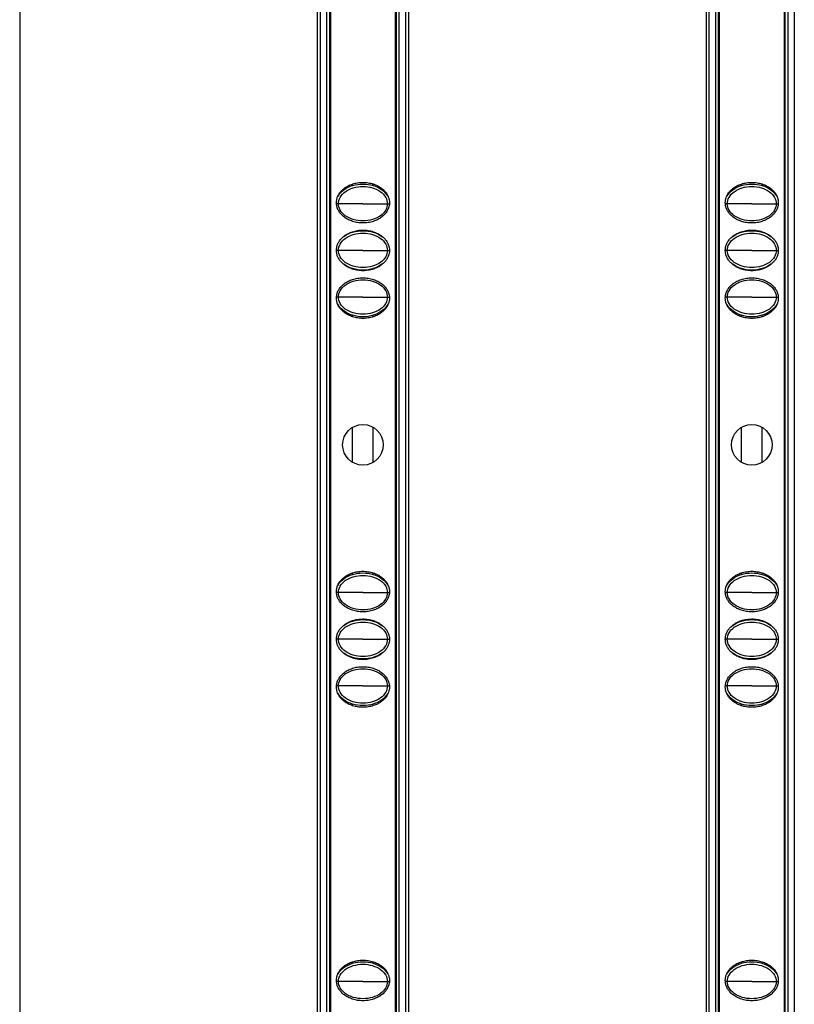
# Model space of a CAD drawing. Units: millimetres. Extents: x 2344 to 5808, y 1014 to 3464.
# Drawn here: x 3032 to 3107, y 2466 to 2561 of the extents above; entities that cross this region are included whole.
import ezdxf

# ---------------------------------------------------------------- set-up
doc = ezdxf.new("R2010")
doc.units = ezdxf.units.MM
doc.header["$LTSCALE"] = 30.734
doc.layers.get('0').update_dxf_attribs({"linetype": 'CONTINUOUS'})

msp = doc.modelspace()

# ---------------------------------------------------------------- linework, layer by layer
at = {"color": 7, "linetype": 'Continuous'}
for p, q in [((3031.966, 2666.114), (3031.966, 2073.114)), ((3060.666, 2666.114), (3060.666, 2073.114)), ((3061.866, 2073.114), (3061.866, 2666.114)), ((3068.266, 2666.114), (3068.266, 2073.114)), ((3069.466, 2666.114), (3069.466, 2073.114)), ((3098.166, 2666.114), (3098.166, 2073.114)), ((3099.366, 2073.114), (3099.366, 2666.114)), ((3105.766, 2666.114), (3105.766, 2073.114)), ((3061.958, 2369.885), (3061.958, 2665.593)), ((3068.174, 2665.593), (3068.174, 2369.885)), ((3099.458, 2369.885), (3099.458, 2665.593)), ((3105.674, 2665.593), (3105.674, 2369.885)), ((3064.066, 2544.617), (3064.066, 2544.766)), ((3066.066, 2544.617), (3066.066, 2544.766)), ((3101.566, 2544.617), (3101.566, 2544.766)), ((3103.566, 2544.617), (3103.566, 2544.766)), ((3064.066, 2531.963), (3064.066, 2532.112)), ((3066.066, 2531.962), (3066.066, 2532.112)), ((3101.566, 2531.963), (3101.566, 2532.112)), ((3103.566, 2531.962), (3103.566, 2532.112)), ((3064.066, 2517.938), (3064.066, 2521.294)), ((3066.066, 2517.935), (3066.066, 2521.29)), ((3101.566, 2517.938), (3101.566, 2521.294)), ((3103.566, 2517.935), (3103.566, 2521.29)), ((3064.066, 2507.117), (3064.066, 2507.266)), ((3066.066, 2507.117), (3066.066, 2507.266)), ((3101.566, 2507.117), (3101.566, 2507.266)), ((3103.566, 2507.117), (3103.566, 2507.266)), ((3064.066, 2494.463), (3064.066, 2494.612)), ((3066.066, 2494.462), (3066.066, 2494.612)), ((3101.566, 2494.463), (3101.566, 2494.612)), ((3103.566, 2494.462), (3103.566, 2494.612)), ((3064.066, 2469.617), (3064.066, 2469.766)), ((3066.066, 2469.617), (3066.066, 2469.766)), ((3101.566, 2469.617), (3101.566, 2469.766)), ((3103.566, 2469.617), (3103.566, 2469.766))]:
    msp.add_line(p, q, dxfattribs=at)
at = {"color": 9, "linetype": 'Continuous'}
for p, q in [((3060.966, 2073.114), (3060.966, 2666.114)), ((3061.566, 2666.114), (3061.566, 2073.114)), ((3068.566, 2073.114), (3068.566, 2666.114)), ((3069.166, 2666.114), (3069.166, 2073.114)), ((3098.466, 2073.114), (3098.466, 2666.114)), ((3099.066, 2666.114), (3099.066, 2073.114)), ((3106.066, 2073.114), (3106.066, 2666.114)), ((3106.666, 2666.114), (3106.666, 2073.114)), ((3065.066, 2542.864), (3062.518, 2542.864)), ((3065.066, 2542.864), (3067.43, 2542.864)), ((3067.43, 2542.864), (3067.614, 2542.864)), ((3100.202, 2542.864), (3100.018, 2542.864)), ((3102.566, 2542.864), (3100.202, 2542.864)), ((3102.566, 2542.864), (3104.93, 2542.864)), ((3104.93, 2542.864), (3105.114, 2542.864)), ((3065.066, 2538.364), (3062.508, 2538.364)), ((3065.066, 2538.364), (3067.43, 2538.364)), ((3067.43, 2538.364), (3067.624, 2538.364)), ((3100.202, 2538.364), (3100.008, 2538.364)), ((3102.566, 2538.364), (3100.202, 2538.364)), ((3102.566, 2538.364), (3104.93, 2538.364)), ((3104.93, 2538.364), (3105.124, 2538.364)), ((3065.066, 2533.864), (3062.518, 2533.864)), ((3065.066, 2533.864), (3067.43, 2533.864)), ((3067.43, 2533.864), (3067.614, 2533.864)), ((3100.202, 2533.864), (3100.018, 2533.864)), ((3102.566, 2533.864), (3100.202, 2533.864)), ((3102.566, 2533.864), (3104.93, 2533.864)), ((3104.93, 2533.864), (3105.114, 2533.864)), ((3065.066, 2505.364), (3062.518, 2505.364)), ((3065.066, 2505.364), (3067.43, 2505.364)), ((3067.43, 2505.364), (3067.614, 2505.364)), ((3100.202, 2505.364), (3100.018, 2505.364)), ((3102.566, 2505.364), (3100.202, 2505.364)), ((3102.566, 2505.364), (3104.93, 2505.364)), ((3104.93, 2505.364), (3105.114, 2505.364)), ((3065.066, 2500.864), (3062.508, 2500.864)), ((3065.066, 2500.864), (3067.43, 2500.864)), ((3067.43, 2500.864), (3067.624, 2500.864)), ((3100.202, 2500.864), (3100.008, 2500.864)), ((3102.566, 2500.864), (3100.202, 2500.864)), ((3102.566, 2500.864), (3104.93, 2500.864)), ((3104.93, 2500.864), (3105.124, 2500.864)), ((3065.066, 2496.364), (3062.518, 2496.364)), ((3065.066, 2496.364), (3067.43, 2496.364)), ((3067.43, 2496.364), (3067.614, 2496.364)), ((3100.202, 2496.364), (3100.018, 2496.364)), ((3102.566, 2496.364), (3100.202, 2496.364)), ((3102.566, 2496.364), (3104.93, 2496.364)), ((3104.93, 2496.364), (3105.114, 2496.364)), ((3065.066, 2467.864), (3062.518, 2467.864)), ((3065.066, 2467.864), (3067.43, 2467.864)), ((3067.43, 2467.864), (3067.614, 2467.864)), ((3100.202, 2467.864), (3100.018, 2467.864)), ((3102.566, 2467.864), (3100.202, 2467.864)), ((3102.566, 2467.864), (3104.93, 2467.864)), ((3104.93, 2467.864), (3105.114, 2467.864))]:
    msp.add_line(p, q, dxfattribs=at)
at = {"color": 7, "linetype": 'Continuous'}
for centre in [(3065.066, 2519.614), (3102.566, 2519.614)]:
    msp.add_circle(centre, 1.958, dxfattribs=at)
for points, start_tangent, end_tangent in [([(3062.508, 2542.964), (3062.536, 2543.254), (3062.623, 2543.543), (3062.771, 2543.829), (3062.987, 2544.105), (3063.276, 2544.363), (3063.636, 2544.588), (3064.065, 2544.766), (3064.546, 2544.881), (3065.059, 2544.922), (3065.575, 2544.883), (3066.061, 2544.768), (3066.493, 2544.589), (3066.856, 2544.363), (3067.144, 2544.106), (3067.36, 2543.83), (3067.509, 2543.544), (3067.596, 2543.254), (3067.624, 2542.964)], (0, 1), (0, -1)), ([(3062.597, 2543.459), (3062.664, 2543.591), (3063.228, 2544.208), (3064.066, 2544.618)], (0.410305, 0.911948), (0.956591, 0.291434)), ([(3064.066, 2544.618), (3065.066, 2544.764), (3066.066, 2544.618)], (0.956591, 0.291434), (0.95659, -0.291438)), ([(3066.066, 2544.618), (3066.904, 2544.208), (3067.468, 2543.591), (3067.535, 2543.459)], (0.95659, -0.291438), (0.410485, -0.911867)), ([(3100.008, 2542.964), (3100.036, 2543.254), (3100.123, 2543.543), (3100.271, 2543.829), (3100.487, 2544.105), (3100.776, 2544.363), (3101.136, 2544.588), (3101.565, 2544.766), (3102.046, 2544.881), (3102.559, 2544.922), (3103.075, 2544.883), (3103.561, 2544.768), (3103.993, 2544.589), (3104.356, 2544.363), (3104.644, 2544.106), (3104.86, 2543.83), (3105.009, 2543.544), (3105.096, 2543.254), (3105.124, 2542.964)], (0, 1), (0, -1)), ([(3100.097, 2543.459), (3100.164, 2543.591), (3100.728, 2544.208), (3101.566, 2544.618)], (0.410305, 0.911948), (0.956591, 0.291434)), ([(3101.566, 2544.618), (3102.566, 2544.764), (3103.566, 2544.618)], (0.956591, 0.291434), (0.95659, -0.291438)), ([(3103.566, 2544.618), (3104.404, 2544.208), (3104.968, 2543.591), (3105.035, 2543.459)], (0.95659, -0.291438), (0.410485, -0.911867)), ([(3062.702, 2542.864), (3062.869, 2543.475), (3063.367, 2544.017), (3064.139, 2544.394), (3065.066, 2544.528), (3065.993, 2544.394), (3066.765, 2544.017), (3067.263, 2543.475), (3067.43, 2542.864)], (0, 1), (0, -1)), ([(3100.202, 2542.864), (3100.369, 2543.475), (3100.867, 2544.017), (3101.639, 2544.394), (3102.566, 2544.528), (3103.493, 2544.394), (3104.265, 2544.017), (3104.763, 2543.475), (3104.93, 2542.864)], (0, 1), (0, -1)), ([(3067.624, 2542.964), (3067.596, 2542.675), (3067.509, 2542.385), (3067.361, 2542.1), (3067.145, 2541.824), (3066.856, 2541.566), (3066.496, 2541.341), (3066.067, 2541.163), (3065.586, 2541.047), (3065.073, 2541.006), (3064.557, 2541.045), (3064.071, 2541.16), (3063.639, 2541.34), (3063.276, 2541.566), (3062.988, 2541.823), (3062.772, 2542.099), (3062.623, 2542.384), (3062.536, 2542.674), (3062.508, 2542.964)], (0, -1), (0, 1)), ([(3067.43, 2542.864), (3067.263, 2542.253), (3066.765, 2541.711), (3065.993, 2541.335), (3065.066, 2541.2), (3064.139, 2541.335), (3063.367, 2541.711), (3062.869, 2542.253), (3062.702, 2542.864)], (0, -1), (0, 1)), ([(3105.124, 2542.964), (3105.096, 2542.675), (3105.009, 2542.385), (3104.861, 2542.1), (3104.645, 2541.824), (3104.356, 2541.566), (3103.996, 2541.341), (3103.567, 2541.163), (3103.086, 2541.047), (3102.573, 2541.006), (3102.057, 2541.045), (3101.571, 2541.16), (3101.139, 2541.34), (3100.776, 2541.566), (3100.488, 2541.823), (3100.272, 2542.099), (3100.123, 2542.384), (3100.036, 2542.674), (3100.008, 2542.964)], (0, -1), (0, 1)), ([(3104.93, 2542.864), (3104.763, 2542.253), (3104.265, 2541.711), (3103.493, 2541.335), (3102.566, 2541.2), (3101.639, 2541.335), (3100.867, 2541.711), (3100.369, 2542.253), (3100.202, 2542.864)], (0, -1), (0, 1)), ([(3062.508, 2538.364), (3062.536, 2538.654), (3062.623, 2538.943), (3062.771, 2539.229), (3062.987, 2539.505), (3063.276, 2539.763), (3063.636, 2539.988), (3064.065, 2540.166), (3064.546, 2540.281), (3065.059, 2540.322), (3065.575, 2540.283), (3066.061, 2540.168), (3066.493, 2539.989), (3066.856, 2539.763), (3067.144, 2539.506), (3067.36, 2539.23), (3067.509, 2538.944), (3067.596, 2538.654), (3067.624, 2538.364)], (0, 1), (0, -1)), ([(3062.702, 2538.364), (3062.869, 2538.975), (3063.367, 2539.517), (3064.139, 2539.894), (3065.066, 2540.028), (3065.993, 2539.894), (3066.765, 2539.517), (3067.263, 2538.975), (3067.43, 2538.364)], (0, 1), (0, -1)), ([(3063.101, 2539.609), (3063.228, 2539.708), (3064.066, 2540.118)], (0.764263, 0.644905), (0.956591, 0.291434)), ([(3064.066, 2540.118), (3065.066, 2540.264), (3066.066, 2540.118)], (0.956591, 0.291434), (0.95659, -0.291438)), ([(3066.066, 2540.118), (3066.904, 2539.708), (3067.031, 2539.608)], (0.95659, -0.291438), (0.76414, -0.64505)), ([(3100.008, 2538.364), (3100.036, 2538.654), (3100.123, 2538.943), (3100.271, 2539.229), (3100.487, 2539.505), (3100.776, 2539.763), (3101.136, 2539.988), (3101.565, 2540.166), (3102.046, 2540.281), (3102.559, 2540.322), (3103.075, 2540.283), (3103.561, 2540.168), (3103.993, 2539.989), (3104.356, 2539.763), (3104.644, 2539.506), (3104.86, 2539.23), (3105.009, 2538.944), (3105.096, 2538.654), (3105.124, 2538.364)], (0, 1), (0, -1)), ([(3100.202, 2538.364), (3100.369, 2538.975), (3100.867, 2539.517), (3101.639, 2539.894), (3102.566, 2540.028), (3103.493, 2539.894), (3104.265, 2539.517), (3104.763, 2538.975), (3104.93, 2538.364)], (0, 1), (0, -1)), ([(3100.601, 2539.609), (3100.728, 2539.708), (3101.566, 2540.118)], (0.764263, 0.644905), (0.956591, 0.291434)), ([(3101.566, 2540.118), (3102.566, 2540.264), (3103.566, 2540.118)], (0.956591, 0.291434), (0.95659, -0.291438)), ([(3103.566, 2540.118), (3104.404, 2539.708), (3104.531, 2539.608)], (0.95659, -0.291438), (0.76414, -0.64505)), ([(3067.624, 2538.364), (3067.596, 2538.075), (3067.509, 2537.785), (3067.361, 2537.5), (3067.145, 2537.224), (3066.856, 2536.966), (3066.496, 2536.741), (3066.067, 2536.563), (3065.586, 2536.447), (3065.073, 2536.406), (3064.557, 2536.445), (3064.071, 2536.56), (3063.639, 2536.74), (3063.276, 2536.966), (3062.988, 2537.223), (3062.772, 2537.499), (3062.623, 2537.784), (3062.536, 2538.074), (3062.508, 2538.364)], (0, -1), (0, 1)), ([(3067.43, 2538.364), (3067.263, 2537.753), (3066.765, 2537.211), (3065.993, 2536.835), (3065.066, 2536.7), (3064.139, 2536.835), (3063.367, 2537.211), (3062.869, 2537.753), (3062.702, 2538.364)], (0, -1), (0, 1)), ([(3105.124, 2538.364), (3105.096, 2538.075), (3105.009, 2537.785), (3104.861, 2537.5), (3104.645, 2537.224), (3104.356, 2536.966), (3103.996, 2536.741), (3103.567, 2536.563), (3103.086, 2536.447), (3102.573, 2536.406), (3102.057, 2536.445), (3101.571, 2536.56), (3101.139, 2536.74), (3100.776, 2536.966), (3100.488, 2537.223), (3100.272, 2537.499), (3100.123, 2537.784), (3100.036, 2538.074), (3100.008, 2538.364)], (0, -1), (0, 1)), ([(3104.93, 2538.364), (3104.763, 2537.753), (3104.265, 2537.211), (3103.493, 2536.835), (3102.566, 2536.7), (3101.639, 2536.835), (3100.867, 2537.211), (3100.369, 2537.753), (3100.202, 2538.364)], (0, -1), (0, 1)), ([(3064.066, 2536.611), (3063.228, 2537.021), (3063.101, 2537.12)], (-0.95659, 0.291438), (-0.76414, 0.64505)), ([(3067.031, 2537.12), (3066.904, 2537.021), (3066.066, 2536.611)], (-0.764263, -0.644905), (-0.956591, -0.291434)), ([(3101.566, 2536.611), (3100.728, 2537.021), (3100.601, 2537.12)], (-0.95659, 0.291438), (-0.76414, 0.64505)), ([(3104.531, 2537.12), (3104.404, 2537.021), (3103.566, 2536.611)], (-0.764263, -0.644905), (-0.956591, -0.291434)), ([(3066.066, 2536.611), (3065.066, 2536.464), (3064.066, 2536.611)], (-0.956591, -0.291434), (-0.95659, 0.291438)), ([(3103.566, 2536.611), (3102.566, 2536.464), (3101.566, 2536.611)], (-0.956591, -0.291434), (-0.95659, 0.291438)), ([(3062.508, 2533.764), (3062.536, 2534.054), (3062.623, 2534.343), (3062.771, 2534.629), (3062.987, 2534.905), (3063.276, 2535.163), (3063.636, 2535.388), (3064.065, 2535.566), (3064.546, 2535.681), (3065.059, 2535.722), (3065.575, 2535.683), (3066.061, 2535.568), (3066.493, 2535.389), (3066.856, 2535.163), (3067.144, 2534.906), (3067.36, 2534.63), (3067.509, 2534.344), (3067.596, 2534.054), (3067.624, 2533.764)], (0, 1), (0, -1)), ([(3062.702, 2533.864), (3062.869, 2534.475), (3063.367, 2535.017), (3064.139, 2535.394), (3065.066, 2535.528), (3065.993, 2535.394), (3066.765, 2535.017), (3067.263, 2534.475), (3067.43, 2533.864)], (0, 1), (0, -1)), ([(3100.008, 2533.764), (3100.036, 2534.054), (3100.123, 2534.343), (3100.271, 2534.629), (3100.487, 2534.905), (3100.776, 2535.163), (3101.136, 2535.388), (3101.565, 2535.566), (3102.046, 2535.681), (3102.559, 2535.722), (3103.075, 2535.683), (3103.561, 2535.568), (3103.993, 2535.389), (3104.356, 2535.163), (3104.644, 2534.906), (3104.86, 2534.63), (3105.009, 2534.344), (3105.096, 2534.054), (3105.124, 2533.764)], (0, 1), (0, -1)), ([(3100.202, 2533.864), (3100.369, 2534.475), (3100.867, 2535.017), (3101.639, 2535.394), (3102.566, 2535.528), (3103.493, 2535.394), (3104.265, 2535.017), (3104.763, 2534.475), (3104.93, 2533.864)], (0, 1), (0, -1)), ([(3067.624, 2533.764), (3067.596, 2533.475), (3067.509, 2533.185), (3067.361, 2532.9), (3067.145, 2532.624), (3066.856, 2532.366), (3066.496, 2532.141), (3066.067, 2531.963), (3065.586, 2531.847), (3065.073, 2531.806), (3064.557, 2531.845), (3064.071, 2531.96), (3063.639, 2532.14), (3063.276, 2532.366), (3062.988, 2532.623), (3062.772, 2532.899), (3062.623, 2533.184), (3062.536, 2533.474), (3062.508, 2533.764)], (0, -1), (0, 1)), ([(3064.066, 2532.111), (3063.228, 2532.521), (3062.664, 2533.137), (3062.597, 2533.27)], (-0.95659, 0.291438), (-0.410485, 0.911867)), ([(3067.43, 2533.864), (3067.263, 2533.253), (3066.765, 2532.711), (3065.993, 2532.335), (3065.066, 2532.2), (3064.139, 2532.335), (3063.367, 2532.711), (3062.869, 2533.253), (3062.702, 2533.864)], (0, -1), (0, 1)), ([(3067.535, 2533.27), (3067.468, 2533.137), (3066.904, 2532.521), (3066.066, 2532.111)], (-0.410305, -0.911948), (-0.956591, -0.291434)), ([(3105.124, 2533.764), (3105.096, 2533.475), (3105.009, 2533.185), (3104.861, 2532.9), (3104.645, 2532.624), (3104.356, 2532.366), (3103.996, 2532.141), (3103.567, 2531.963), (3103.086, 2531.847), (3102.573, 2531.806), (3102.057, 2531.845), (3101.571, 2531.96), (3101.139, 2532.14), (3100.776, 2532.366), (3100.488, 2532.623), (3100.272, 2532.899), (3100.123, 2533.184), (3100.036, 2533.474), (3100.008, 2533.764)], (0, -1), (0, 1)), ([(3101.566, 2532.111), (3100.728, 2532.521), (3100.164, 2533.137), (3100.097, 2533.27)], (-0.95659, 0.291438), (-0.410485, 0.911867)), ([(3104.93, 2533.864), (3104.763, 2533.253), (3104.265, 2532.711), (3103.493, 2532.335), (3102.566, 2532.2), (3101.639, 2532.335), (3100.867, 2532.711), (3100.369, 2533.253), (3100.202, 2533.864)], (0, -1), (0, 1)), ([(3105.035, 2533.27), (3104.968, 2533.137), (3104.404, 2532.521), (3103.566, 2532.111)], (-0.410305, -0.911948), (-0.956591, -0.291434)), ([(3066.066, 2532.111), (3065.066, 2531.964), (3064.066, 2532.111)], (-0.956591, -0.291434), (-0.95659, 0.291438)), ([(3103.566, 2532.111), (3102.566, 2531.964), (3101.566, 2532.111)], (-0.956591, -0.291434), (-0.95659, 0.291438)), ([(3062.508, 2505.464), (3062.536, 2505.754), (3062.623, 2506.043), (3062.771, 2506.329), (3062.987, 2506.605), (3063.276, 2506.863), (3063.636, 2507.088), (3064.065, 2507.266), (3064.546, 2507.381), (3065.059, 2507.422), (3065.575, 2507.383), (3066.061, 2507.268), (3066.493, 2507.089), (3066.856, 2506.863), (3067.144, 2506.606), (3067.36, 2506.33), (3067.509, 2506.044), (3067.596, 2505.754), (3067.624, 2505.464)], (0, 1), (0, -1)), ([(3062.597, 2505.959), (3062.664, 2506.091), (3063.228, 2506.708), (3064.066, 2507.118)], (0.410305, 0.911948), (0.956591, 0.291434)), ([(3062.702, 2505.364), (3062.869, 2505.975), (3063.367, 2506.517), (3064.139, 2506.894), (3065.066, 2507.028), (3065.993, 2506.894), (3066.765, 2506.517), (3067.263, 2505.975), (3067.43, 2505.364)], (0, 1), (0, -1)), ([(3064.066, 2507.118), (3065.066, 2507.264), (3066.066, 2507.118)], (0.956591, 0.291434), (0.95659, -0.291438)), ([(3066.066, 2507.118), (3066.904, 2506.708), (3067.468, 2506.091), (3067.535, 2505.959)], (0.95659, -0.291438), (0.410485, -0.911867)), ([(3100.008, 2505.464), (3100.036, 2505.754), (3100.123, 2506.043), (3100.271, 2506.329), (3100.487, 2506.605), (3100.776, 2506.863), (3101.136, 2507.088), (3101.565, 2507.266), (3102.046, 2507.381), (3102.559, 2507.422), (3103.075, 2507.383), (3103.561, 2507.268), (3103.993, 2507.089), (3104.356, 2506.863), (3104.644, 2506.606), (3104.86, 2506.33), (3105.009, 2506.044), (3105.096, 2505.754), (3105.124, 2505.464)], (0, 1), (0, -1)), ([(3100.097, 2505.959), (3100.164, 2506.091), (3100.728, 2506.708), (3101.566, 2507.118)], (0.410305, 0.911948), (0.956591, 0.291434)), ([(3100.202, 2505.364), (3100.369, 2505.975), (3100.867, 2506.517), (3101.639, 2506.894), (3102.566, 2507.028), (3103.493, 2506.894), (3104.265, 2506.517), (3104.763, 2505.975), (3104.93, 2505.364)], (0, 1), (0, -1)), ([(3101.566, 2507.118), (3102.566, 2507.264), (3103.566, 2507.118)], (0.956591, 0.291434), (0.95659, -0.291438)), ([(3103.566, 2507.118), (3104.404, 2506.708), (3104.968, 2506.091), (3105.035, 2505.959)], (0.95659, -0.291438), (0.410485, -0.911867)), ([(3067.624, 2505.464), (3067.596, 2505.175), (3067.509, 2504.885), (3067.361, 2504.6), (3067.145, 2504.324), (3066.856, 2504.066), (3066.496, 2503.841), (3066.067, 2503.663), (3065.586, 2503.547), (3065.073, 2503.506), (3064.557, 2503.545), (3064.071, 2503.66), (3063.639, 2503.84), (3063.276, 2504.066), (3062.988, 2504.323), (3062.772, 2504.599), (3062.623, 2504.884), (3062.536, 2505.174), (3062.508, 2505.464)], (0, -1), (0, 1)), ([(3067.43, 2505.364), (3067.263, 2504.753), (3066.765, 2504.211), (3065.993, 2503.835), (3065.066, 2503.7), (3064.139, 2503.835), (3063.367, 2504.211), (3062.869, 2504.753), (3062.702, 2505.364)], (0, -1), (0, 1)), ([(3105.124, 2505.464), (3105.096, 2505.175), (3105.009, 2504.885), (3104.861, 2504.6), (3104.645, 2504.324), (3104.356, 2504.066), (3103.996, 2503.841), (3103.567, 2503.663), (3103.086, 2503.547), (3102.573, 2503.506), (3102.057, 2503.545), (3101.571, 2503.66), (3101.139, 2503.84), (3100.776, 2504.066), (3100.488, 2504.323), (3100.272, 2504.599), (3100.123, 2504.884), (3100.036, 2505.174), (3100.008, 2505.464)], (0, -1), (0, 1)), ([(3104.93, 2505.364), (3104.763, 2504.753), (3104.265, 2504.211), (3103.493, 2503.835), (3102.566, 2503.7), (3101.639, 2503.835), (3100.867, 2504.211), (3100.369, 2504.753), (3100.202, 2505.364)], (0, -1), (0, 1)), ([(3062.508, 2500.864), (3062.536, 2501.154), (3062.623, 2501.443), (3062.771, 2501.729), (3062.987, 2502.005), (3063.276, 2502.263), (3063.636, 2502.488), (3064.065, 2502.666), (3064.546, 2502.781), (3065.059, 2502.822), (3065.575, 2502.783), (3066.061, 2502.668), (3066.493, 2502.489), (3066.856, 2502.263), (3067.144, 2502.006), (3067.36, 2501.73), (3067.509, 2501.444), (3067.596, 2501.154), (3067.624, 2500.864)], (0, 1), (0, -1)), ([(3100.008, 2500.864), (3100.036, 2501.154), (3100.123, 2501.443), (3100.271, 2501.729), (3100.487, 2502.005), (3100.776, 2502.263), (3101.136, 2502.488), (3101.565, 2502.666), (3102.046, 2502.781), (3102.559, 2502.822), (3103.075, 2502.783), (3103.561, 2502.668), (3103.993, 2502.489), (3104.356, 2502.263), (3104.644, 2502.006), (3104.86, 2501.73), (3105.009, 2501.444), (3105.096, 2501.154), (3105.124, 2500.864)], (0, 1), (0, -1)), ([(3062.702, 2500.864), (3062.869, 2501.475), (3063.367, 2502.017), (3064.139, 2502.394), (3065.066, 2502.528), (3065.993, 2502.394), (3066.765, 2502.017), (3067.263, 2501.475), (3067.43, 2500.864)], (0, 1), (0, -1)), ([(3063.101, 2502.109), (3063.228, 2502.208), (3064.066, 2502.618)], (0.764263, 0.644905), (0.956591, 0.291434)), ([(3064.066, 2502.618), (3065.066, 2502.764), (3066.066, 2502.618)], (0.956591, 0.291434), (0.95659, -0.291438)), ([(3066.066, 2502.618), (3066.904, 2502.208), (3067.031, 2502.108)], (0.95659, -0.291438), (0.76414, -0.64505)), ([(3100.202, 2500.864), (3100.369, 2501.475), (3100.867, 2502.017), (3101.639, 2502.394), (3102.566, 2502.528), (3103.493, 2502.394), (3104.265, 2502.017), (3104.763, 2501.475), (3104.93, 2500.864)], (0, 1), (0, -1)), ([(3100.601, 2502.109), (3100.728, 2502.208), (3101.566, 2502.618)], (0.764263, 0.644905), (0.956591, 0.291434)), ([(3101.566, 2502.618), (3102.566, 2502.764), (3103.566, 2502.618)], (0.956591, 0.291434), (0.95659, -0.291438)), ([(3103.566, 2502.618), (3104.404, 2502.208), (3104.531, 2502.108)], (0.95659, -0.291438), (0.76414, -0.64505)), ([(3067.624, 2500.864), (3067.596, 2500.575), (3067.509, 2500.285), (3067.361, 2500), (3067.145, 2499.724), (3066.856, 2499.466), (3066.496, 2499.241), (3066.067, 2499.063), (3065.586, 2498.947), (3065.073, 2498.906), (3064.557, 2498.945), (3064.071, 2499.06), (3063.639, 2499.24), (3063.276, 2499.466), (3062.988, 2499.723), (3062.772, 2499.999), (3062.623, 2500.284), (3062.536, 2500.574), (3062.508, 2500.864)], (0, -1), (0, 1)), ([(3067.43, 2500.864), (3067.263, 2500.253), (3066.765, 2499.711), (3065.993, 2499.335), (3065.066, 2499.2), (3064.139, 2499.335), (3063.367, 2499.711), (3062.869, 2500.253), (3062.702, 2500.864)], (0, -1), (0, 1)), ([(3105.124, 2500.864), (3105.096, 2500.575), (3105.009, 2500.285), (3104.861, 2500), (3104.645, 2499.724), (3104.356, 2499.466), (3103.996, 2499.241), (3103.567, 2499.063), (3103.086, 2498.947), (3102.573, 2498.906), (3102.057, 2498.945), (3101.571, 2499.06), (3101.139, 2499.24), (3100.776, 2499.466), (3100.488, 2499.723), (3100.272, 2499.999), (3100.123, 2500.284), (3100.036, 2500.574), (3100.008, 2500.864)], (0, -1), (0, 1)), ([(3104.93, 2500.864), (3104.763, 2500.253), (3104.265, 2499.711), (3103.493, 2499.335), (3102.566, 2499.2), (3101.639, 2499.335), (3100.867, 2499.711), (3100.369, 2500.253), (3100.202, 2500.864)], (0, -1), (0, 1)), ([(3064.066, 2499.111), (3063.228, 2499.521), (3063.101, 2499.62)], (-0.95659, 0.291438), (-0.76414, 0.64505)), ([(3066.066, 2499.111), (3065.066, 2498.964), (3064.066, 2499.111)], (-0.956591, -0.291434), (-0.95659, 0.291438)), ([(3067.031, 2499.62), (3066.904, 2499.521), (3066.066, 2499.111)], (-0.764263, -0.644905), (-0.956591, -0.291434)), ([(3101.566, 2499.111), (3100.728, 2499.521), (3100.601, 2499.62)], (-0.95659, 0.291438), (-0.76414, 0.64505)), ([(3103.566, 2499.111), (3102.566, 2498.964), (3101.566, 2499.111)], (-0.956591, -0.291434), (-0.95659, 0.291438)), ([(3104.531, 2499.62), (3104.404, 2499.521), (3103.566, 2499.111)], (-0.764263, -0.644905), (-0.956591, -0.291434)), ([(3062.508, 2496.264), (3062.536, 2496.554), (3062.623, 2496.843), (3062.771, 2497.129), (3062.987, 2497.405), (3063.276, 2497.663), (3063.636, 2497.888), (3064.065, 2498.066), (3064.546, 2498.181), (3065.059, 2498.222), (3065.575, 2498.183), (3066.061, 2498.068), (3066.493, 2497.889), (3066.856, 2497.663), (3067.144, 2497.406), (3067.36, 2497.13), (3067.509, 2496.844), (3067.596, 2496.554), (3067.624, 2496.264)], (0, 1), (0, -1)), ([(3100.008, 2496.264), (3100.036, 2496.554), (3100.123, 2496.843), (3100.271, 2497.129), (3100.487, 2497.405), (3100.776, 2497.663), (3101.136, 2497.888), (3101.565, 2498.066), (3102.046, 2498.181), (3102.559, 2498.222), (3103.075, 2498.183), (3103.561, 2498.068), (3103.993, 2497.889), (3104.356, 2497.663), (3104.644, 2497.406), (3104.86, 2497.13), (3105.009, 2496.844), (3105.096, 2496.554), (3105.124, 2496.264)], (0, 1), (0, -1)), ([(3062.702, 2496.364), (3062.869, 2496.975), (3063.367, 2497.517), (3064.139, 2497.894), (3065.066, 2498.028), (3065.993, 2497.894), (3066.765, 2497.517), (3067.263, 2496.975), (3067.43, 2496.364)], (0, 1), (0, -1)), ([(3100.202, 2496.364), (3100.369, 2496.975), (3100.867, 2497.517), (3101.639, 2497.894), (3102.566, 2498.028), (3103.493, 2497.894), (3104.265, 2497.517), (3104.763, 2496.975), (3104.93, 2496.364)], (0, 1), (0, -1)), ([(3067.624, 2496.264), (3067.596, 2495.975), (3067.509, 2495.685), (3067.361, 2495.4), (3067.145, 2495.124), (3066.856, 2494.866), (3066.496, 2494.641), (3066.067, 2494.463), (3065.586, 2494.347), (3065.073, 2494.306), (3064.557, 2494.345), (3064.071, 2494.46), (3063.639, 2494.64), (3063.276, 2494.866), (3062.988, 2495.123), (3062.772, 2495.399), (3062.623, 2495.684), (3062.536, 2495.974), (3062.508, 2496.264)], (0, -1), (0, 1)), ([(3067.43, 2496.364), (3067.263, 2495.753), (3066.765, 2495.211), (3065.993, 2494.835), (3065.066, 2494.7), (3064.139, 2494.835), (3063.367, 2495.211), (3062.869, 2495.753), (3062.702, 2496.364)], (0, -1), (0, 1)), ([(3105.124, 2496.264), (3105.096, 2495.975), (3105.009, 2495.685), (3104.861, 2495.4), (3104.645, 2495.124), (3104.356, 2494.866), (3103.996, 2494.641), (3103.567, 2494.463), (3103.086, 2494.347), (3102.573, 2494.306), (3102.057, 2494.345), (3101.571, 2494.46), (3101.139, 2494.64), (3100.776, 2494.866), (3100.488, 2495.123), (3100.272, 2495.399), (3100.123, 2495.684), (3100.036, 2495.974), (3100.008, 2496.264)], (0, -1), (0, 1)), ([(3104.93, 2496.364), (3104.763, 2495.753), (3104.265, 2495.211), (3103.493, 2494.835), (3102.566, 2494.7), (3101.639, 2494.835), (3100.867, 2495.211), (3100.369, 2495.753), (3100.202, 2496.364)], (0, -1), (0, 1)), ([(3064.066, 2494.611), (3063.228, 2495.021), (3062.664, 2495.637), (3062.597, 2495.77)], (-0.95659, 0.291438), (-0.410485, 0.911867)), ([(3067.535, 2495.77), (3067.468, 2495.637), (3066.904, 2495.021), (3066.066, 2494.611)], (-0.410305, -0.911948), (-0.956591, -0.291434)), ([(3101.566, 2494.611), (3100.728, 2495.021), (3100.164, 2495.637), (3100.097, 2495.77)], (-0.95659, 0.291438), (-0.410485, 0.911867)), ([(3105.035, 2495.77), (3104.968, 2495.637), (3104.404, 2495.021), (3103.566, 2494.611)], (-0.410305, -0.911948), (-0.956591, -0.291434)), ([(3066.066, 2494.611), (3065.066, 2494.464), (3064.066, 2494.611)], (-0.956591, -0.291434), (-0.95659, 0.291438)), ([(3103.566, 2494.611), (3102.566, 2494.464), (3101.566, 2494.611)], (-0.956591, -0.291434), (-0.95659, 0.291438)), ([(3062.508, 2467.964), (3062.536, 2468.254), (3062.623, 2468.543), (3062.771, 2468.829), (3062.987, 2469.105), (3063.276, 2469.363), (3063.636, 2469.588), (3064.065, 2469.766), (3064.546, 2469.881), (3065.059, 2469.922), (3065.575, 2469.883), (3066.061, 2469.768), (3066.493, 2469.589), (3066.856, 2469.363), (3067.144, 2469.106), (3067.36, 2468.83), (3067.509, 2468.544), (3067.596, 2468.254), (3067.624, 2467.964)], (0, 1), (0, -1)), ([(3062.597, 2468.459), (3062.664, 2468.591), (3063.228, 2469.208), (3064.066, 2469.618)], (0.410305, 0.911948), (0.956591, 0.291434)), ([(3064.066, 2469.618), (3065.066, 2469.764), (3066.066, 2469.618)], (0.956591, 0.291434), (0.95659, -0.291438)), ([(3066.066, 2469.618), (3066.904, 2469.208), (3067.468, 2468.591), (3067.535, 2468.459)], (0.95659, -0.291438), (0.410485, -0.911867)), ([(3100.008, 2467.964), (3100.036, 2468.254), (3100.123, 2468.543), (3100.271, 2468.829), (3100.487, 2469.105), (3100.776, 2469.363), (3101.136, 2469.588), (3101.565, 2469.766), (3102.046, 2469.881), (3102.559, 2469.922), (3103.075, 2469.883), (3103.561, 2469.768), (3103.993, 2469.589), (3104.356, 2469.363), (3104.644, 2469.106), (3104.86, 2468.83), (3105.009, 2468.544), (3105.096, 2468.254), (3105.124, 2467.964)], (0, 1), (0, -1)), ([(3100.097, 2468.459), (3100.164, 2468.591), (3100.728, 2469.208), (3101.566, 2469.618)], (0.410305, 0.911948), (0.956591, 0.291434)), ([(3101.566, 2469.618), (3102.566, 2469.764), (3103.566, 2469.618)], (0.956591, 0.291434), (0.95659, -0.291438)), ([(3103.566, 2469.618), (3104.404, 2469.208), (3104.968, 2468.591), (3105.035, 2468.459)], (0.95659, -0.291438), (0.410485, -0.911867)), ([(3062.702, 2467.864), (3062.869, 2468.475), (3063.367, 2469.017), (3064.139, 2469.394), (3065.066, 2469.528), (3065.993, 2469.394), (3066.765, 2469.017), (3067.263, 2468.475), (3067.43, 2467.864)], (0, 1), (0, -1)), ([(3100.202, 2467.864), (3100.369, 2468.475), (3100.867, 2469.017), (3101.639, 2469.394), (3102.566, 2469.528), (3103.493, 2469.394), (3104.265, 2469.017), (3104.763, 2468.475), (3104.93, 2467.864)], (0, 1), (0, -1)), ([(3067.624, 2467.964), (3067.596, 2467.675), (3067.509, 2467.385), (3067.361, 2467.1), (3067.145, 2466.824), (3066.856, 2466.566), (3066.496, 2466.341), (3066.067, 2466.163), (3065.586, 2466.047), (3065.073, 2466.006), (3064.557, 2466.045), (3064.071, 2466.16), (3063.639, 2466.34), (3063.276, 2466.566), (3062.988, 2466.823), (3062.772, 2467.099), (3062.623, 2467.384), (3062.536, 2467.674), (3062.508, 2467.964)], (0, -1), (0, 1)), ([(3067.43, 2467.864), (3067.263, 2467.253), (3066.765, 2466.711), (3065.993, 2466.335), (3065.066, 2466.2), (3064.139, 2466.335), (3063.367, 2466.711), (3062.869, 2467.253), (3062.702, 2467.864)], (0, -1), (0, 1)), ([(3105.124, 2467.964), (3105.096, 2467.675), (3105.009, 2467.385), (3104.861, 2467.1), (3104.645, 2466.824), (3104.356, 2466.566), (3103.996, 2466.341), (3103.567, 2466.163), (3103.086, 2466.047), (3102.573, 2466.006), (3102.057, 2466.045), (3101.571, 2466.16), (3101.139, 2466.34), (3100.776, 2466.566), (3100.488, 2466.823), (3100.272, 2467.099), (3100.123, 2467.384), (3100.036, 2467.674), (3100.008, 2467.964)], (0, -1), (0, 1)), ([(3104.93, 2467.864), (3104.763, 2467.253), (3104.265, 2466.711), (3103.493, 2466.335), (3102.566, 2466.2), (3101.639, 2466.335), (3100.867, 2466.711), (3100.369, 2467.253), (3100.202, 2467.864)], (0, -1), (0, 1))]:
    msp.add_spline(points, degree=3, dxfattribs=dict(at, start_tangent=start_tangent, end_tangent=end_tangent))

doc.saveas('drawing.dxf')
